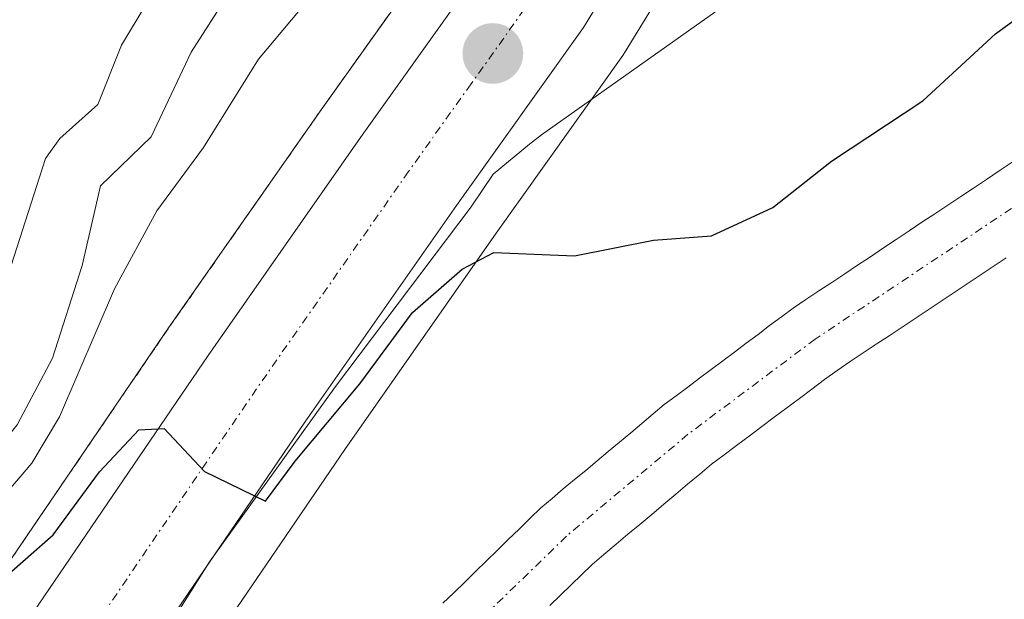
# Model space of a CAD drawing. Units: metres. Extents: x 671734 to 675200, y 4751400 to 4753799.
# Drawn here: x 672816 to 672877, y 4752619 to 4752655 of the extents above; entities that cross this region are included whole.
import ezdxf

# ---------------------------------------------------------------- set-up
doc = ezdxf.new("R2010")
doc.units = ezdxf.units.M
doc.header["$MEASUREMENT"] = 0
doc.linetypes.add('TRAZO_Y_PUNTO', pattern=[1, 0.5, -0.25, 0, -0.25])
doc.linetypes.add('TRAZOS', pattern=[0.75, 0.5, -0.25])
for name, color, linetype, lineweight in [('Arbolado forestal', 92, 'TRAZOS', 0), ('Arbolado forestal CxS', 92, 'Continuous', 0), ('Carretera de calzada única', 19, 'Continuous', 13), ('Carretera de calzada única Cxs', 19, 'Continuous', 13), ('Carretera de calzada única eje', 19, 'TRAZO_Y_PUNTO', 0), ('Carátula', 7, 'Continuous', 5), ('Corriente natural Cxs', 5, 'Continuous', 13), ('Corriente natural eje', 5, 'TRAZO_Y_PUNTO', 0), ('Corriente natural superficial', 5, 'Continuous', 13), ('Curva de nivel maestra', 36, 'Continuous', 30), ('Curva de nivel normal', 36, 'Continuous', 0), ('Espacio natural protegido', 2, 'Continuous', 13), ('Espacio natural protegido CxS', 2, 'Continuous', 0), ('Núcleo urbano', 19, 'Continuous', 0), ('Núcleo urbano CxS', 19, 'Continuous', 0), ('Prado', 92, 'Continuous', 0), ('Prado CxS', 92, 'Continuous', 0), ('Punto de cota en terreno', 7, 'Continuous', 0), ('Suelo desnudo', 252, 'Continuous', 0), ('Suelo desnudo CxS', 43, 'Continuous', 0)]:
    doc.layers.add(name, color=color, linetype=linetype, lineweight=lineweight)

# ---------------------------------------------------------------- blocks, each defined once
blk = doc.blocks.new('*U150')
at = {"layer": 'Prado CxS', "color": 92, "linetype": 'Continuous', "lineweight": 0}
for points in [[(672877.41, 4752646.36, 897.157), (672876.61, 4752645.83, 897.099), (672875.81, 4752645.29, 897.141), (672875.01, 4752644.76, 897.183), (672874.21, 4752644.23, 897.206), (672873.41, 4752643.69, 897.208), (672872.6, 4752643.16, 897.228), (672871.8, 4752642.63, 897.25), (672871, 4752642.09, 897.27), (672870.2, 4752641.56, 897.279), (672869.4, 4752641.03, 897.266), (672868.6, 4752640.49, 897.23), (672867.8, 4752639.96, 897.172), (672867, 4752639.42, 897.091), (672866.19, 4752638.89, 897.051), (672865.39, 4752638.36, 897.105), (672864.59, 4752637.82, 897.205), (672863.79, 4752637.29, 897.264), (672863.06, 4752636.74, 897.273), (672862.33, 4752636.2, 897.243), (672861.61, 4752635.65, 897.173), (672860.88, 4752635.11, 897.134), (672860.15, 4752634.56, 897.078), (672859.42, 4752634.02, 896.998), (672858.69, 4752633.47, 896.898), (672857.96, 4752632.93, 896.937), (672857.24, 4752632.38, 896.954), (672856.51, 4752631.84, 896.95), (672855.78, 4752631.29, 897.012), (672855.08, 4752630.71, 897.019), (672854.39, 4752630.12, 896.972), (672853.69, 4752629.54, 896.876), (672852.99, 4752628.96, 896.73), (672852.29, 4752628.37, 896.596), (672851.6, 4752627.79, 896.671), (672850.9, 4752627.2, 896.805), (672850.2, 4752626.62, 896.895), (672849.5, 4752626.04, 896.931), (672848.81, 4752625.45, 896.912), (672848.11, 4752624.87, 896.839), (672847.43, 4752624.21, 896.706), (672846.75, 4752623.55, 896.514), (672846.08, 4752622.89, 896.604), (672845.4, 4752622.23, 896.757), (672844.72, 4752621.57, 896.863), (672844.04, 4752620.91, 896.924), (672843.37, 4752620.25, 896.937), (672842.69, 4752619.59, 896.905), (672842.01, 4752618.93, 896.827)], [(672804.616, 4752575.078, 897.631), (672811.193, 4752590.313, 898.511), (672816.088, 4752599.411, 898.711), (672835.909, 4752628.496, 899.15), (672845.321, 4752641.95, 899.821), (672853.193, 4752652.999, 900.48), (672853.308, 4752653.173, 900.491), (672857.627, 4752660.222, 900.782), (672860.206, 4752664.42, 900.831), (672860.259, 4752664.51, 900.832), (672864.15, 4752671.49, 900.758), (672864.259, 4752671.705, 900.75), (672867.189, 4752678.125, 900.47), (672867.251, 4752678.27, 900.464), (672870.551, 4752686.64, 900.363), (672870.575, 4752686.702, 900.363), (672879.819, 4752711.753, 899.729), (672895.477, 4752755.22, 899.514), (672904.404, 4752777.778, 900.189), (672909.71, 4752790.185, 900.301), (672914.148, 4752799.326, 900.321), (672920.055, 4752810.144, 900.45), (672924.686, 4752817.417, 900.653), (672931.472, 4752826.396, 900.64)], [(672848.67, 4752618.8, 897.542), (672849.32, 4752619.44, 897.57), (672849.98, 4752620.08, 897.605), (672850.63, 4752620.71, 897.645), (672851.29, 4752621.35, 897.69), (672852.03, 4752621.97, 897.687), (672852.78, 4752622.6, 897.672), (672853.52, 4752623.22, 897.676), (672854.26, 4752623.84, 897.648), (672855, 4752624.46, 897.578), (672855.75, 4752625.09, 897.498), (672856.49, 4752625.71, 897.412), (672857.23, 4752626.33, 897.301), (672857.98, 4752626.96, 897.201), (672858.72, 4752627.58, 897.118), (672859.5, 4752628.16, 897.058), (672860.28, 4752628.75, 897.04), (672861.06, 4752629.33, 897.05), (672861.84, 4752629.92, 897.063), (672862.62, 4752630.5, 897.099), (672863.4, 4752631.08, 897.122), (672864.18, 4752631.67, 897.131), (672864.96, 4752632.25, 897.129), (672865.74, 4752632.84, 897.113), (672866.52, 4752633.42, 897.086), (672867.33, 4752633.96, 897.096), (672868.14, 4752634.5, 897.11), (672868.95, 4752635.04, 897.118), (672869.76, 4752635.57, 897.122), (672870.57, 4752636.11, 897.12), (672871.37, 4752636.65, 897.112), (672872.18, 4752637.19, 897.12), (672872.99, 4752637.73, 897.118), (672873.8, 4752638.27, 897.101), (672874.61, 4752638.81, 897.105), (672875.42, 4752639.34, 897.117), (672876.23, 4752639.88, 897.111), (672877.04, 4752640.42, 897.188)]]:
    blk.add_polyline3d(points, dxfattribs=at)
blk = doc.blocks.new('*U154')
at = {"layer": 'Arbolado forestal CxS', "color": 92, "linetype": 'Continuous', "lineweight": 0}
blk.add_polyline3d([(672867.312, 4752716.308, 900.604), (672858.139, 4752691.452, 901.361), (672852.299, 4752677.565, 900.702), (672847.567, 4752669.059, 901.052), (672842.176, 4752660.48, 900.485), (672834.449, 4752649.63, 900.294), (672824.961, 4752636.054, 900.446), (672804.791, 4752606.46, 899.93), (672804.672, 4752606.27, 899.924), (672804.63, 4752606.194, 899.919), (672799.26, 4752596.234, 899.638), (672799.145, 4752595.998, 899.611), (672792.255, 4752580.018, 899.033)], dxfattribs=at)
blk = doc.blocks.new('*U155')
at = {"layer": 'Curva de nivel normal', "color": 36, "linetype": 'Continuous', "lineweight": 0}
blk.add_polyline3d([(672786.65, 4752582, 905), (672788.94, 4752586.34, 905), (672791.7, 4752590.19, 905), (672794.74, 4752601.39, 905), (672795.81, 4752602.96, 905), (672797.96, 4752604.66, 905), (672798.88, 4752605.93, 905), (672802.33, 4752612.37, 905), (672805.67, 4752617.19, 905), (672808.54, 4752620.19, 905), (672814.28, 4752625.12, 905), (672816.45, 4752627.65, 905), (672818.18, 4752630.53, 905), (672821.59, 4752638.48, 905), (672824.23, 4752643.34, 905), (672827.14, 4752647.29, 905), (672830.55, 4752652.78, 905), (672837.14, 4752660.66, 905), (672842.42, 4752668.12, 905), (672847.19, 4752674.19, 905), (672852.58, 4752686.93, 905), (672855.03, 4752693.55, 905), (672856.28, 4752697.96, 905)], dxfattribs=at)
blk = doc.blocks.new('*U185')
at = {"layer": 'Curva de nivel normal', "color": 36, "linetype": 'Continuous', "lineweight": 0}
blk.add_polyline3d([(672770.64, 4752601.04, 915), (672790.38, 4752614.44, 915), (672796.43, 4752617.82, 915), (672797.26, 4752618.84, 915), (672798.68, 4752622.15, 915), (672799.85, 4752623.48, 915), (672803.67, 4752626.24, 915), (672809.99, 4752629.88, 915), (672811.7, 4752631.23, 915), (672814.34, 4752635.82, 915), (672814.98, 4752639.37, 915), (672817.3, 4752646.6, 915), (672818.19, 4752647.83, 915), (672820.55, 4752649.95, 915), (672822.04, 4752653.65, 915), (672825.17, 4752658.87, 915), (672833.98, 4752670.57, 915), (672835.66, 4752674.65, 915), (672838.04, 4752682.04, 915), (672839.59, 4752687.97, 915), (672840.07, 4752698.25, 915)], dxfattribs=at)
blk = doc.blocks.new('5PATER')
at = {"layer": 'Carátula', "linetype": 'Continuous', "lineweight": 5}
h = blk.add_hatch(color=250, dxfattribs=at)
edge = h.paths.add_edge_path()
edge.add_ellipse((0.002, 0.008), major_axis=(-1.326, -1.344), ratio=0.999422, start_angle=0, end_angle=360)

msp = doc.modelspace()

# ---------------------------------------------------------------- linework, layer by layer
at = {"layer": 'Arbolado forestal', "color": 92, "linetype": 'TRAZOS', "lineweight": 0}
msp.add_polyline3d([(672792.255, 4752580.018, 899.033), (672799.145, 4752595.998, 899.611), (672799.26, 4752596.234, 899.638), (672804.63, 4752606.194, 899.919), (672804.672, 4752606.27, 899.924), (672804.791, 4752606.46, 899.93), (672824.961, 4752636.054, 900.446), (672834.449, 4752649.63, 900.294), (672842.176, 4752660.48, 900.485), (672847.567, 4752669.058, 901.051), (672852.299, 4752677.565, 900.702), (672858.139, 4752691.452, 901.361), (672867.312, 4752716.308, 900.604)], dxfattribs=at)
at = {"layer": 'Carretera de calzada única', "color": 19, "linetype": 'Continuous', "lineweight": 13}
for points in [[(672795.01, 4752578.83, 898.843), (672801.9, 4752594.81, 899.255), (672807.27, 4752604.77, 899.548), (672827.43, 4752634.35, 899.86), (672836.9, 4752647.9, 900.193), (672844.67, 4752658.81, 900.504), (672850.15, 4752667.53, 900.714), (672855, 4752676.25, 900.731), (672860.93, 4752690.35, 900.89), (672870.13, 4752715.28, 900.779), (672885.83, 4752758.86, 901.07), (672894.87, 4752781.7, 901.353), (672900.33, 4752794.46, 901.466), (672904.98, 4752804.05, 901.409), (672911.17, 4752815.39, 901.527), (672916.21, 4752823.3, 901.64), (672923.49, 4752832.94, 901.563), (672932.62, 4752843.2, 901.728), (672945.48, 4752855.26, 901.849), (672973.26, 4752882.4, 902.45), (672996.03, 4752904.04, 903.161), (673041.16, 4752949.38, 904.003), (673073.595, 4752983.7, 904.795)], [(672855.075, 4752661.79, 900.87), (672850.75, 4752654.74, 900.615), (672842.87, 4752643.68, 900.038), (672833.44, 4752630.2, 899.406), (672813.52, 4752600.97, 898.986), (672808.49, 4752591.62, 898.705), (672801.82, 4752576.17, 898.155)]]:
    msp.add_polyline3d(points, dxfattribs=at)
at = {"layer": 'Carretera de calzada única Cxs', "color": 19, "linetype": 'Continuous', "lineweight": 13}
for points in [[(672795.01, 4752578.83, 898.843), (672801.9, 4752594.81, 899.255), (672807.27, 4752604.77, 899.548), (672827.43, 4752634.35, 899.86), (672836.9, 4752647.9, 900.193), (672844.67, 4752658.81, 900.504), (672850.15, 4752667.53, 900.714), (672855, 4752676.25, 900.731), (672860.93, 4752690.35, 900.89), (672870.13, 4752715.28, 900.779), (672885.83, 4752758.86, 901.07), (672894.87, 4752781.7, 901.353), (672900.33, 4752794.46, 901.466), (672904.98, 4752804.05, 901.409), (672911.17, 4752815.39, 901.527), (672916.21, 4752823.3, 901.64), (672923.49, 4752832.94, 901.563), (672932.62, 4752843.2, 901.728)], [(672929.15, 4752828.3, 901.03), (672922.22, 4752819.13, 901.117), (672917.47, 4752811.67, 900.86), (672911.48, 4752800.7, 900.726), (672906.98, 4752791.43, 900.81), (672901.63, 4752778.92, 900.786), (672892.67, 4752756.28, 900.442), (672877, 4752712.78, 900.249), (672867.76, 4752687.74, 900.691), (672864.46, 4752679.37, 900.723), (672861.53, 4752672.95, 900.947), (672857.655, 4752665.99, 900.944), (672856.37, 4752663.89, 900.957), (672855.075, 4752661.79, 900.87), (672850.75, 4752654.74, 900.615), (672842.87, 4752643.68, 900.038), (672833.44, 4752630.2, 899.406), (672813.52, 4752600.97, 898.986), (672808.49, 4752591.62, 898.705), (672801.82, 4752576.17, 898.155)]]:
    msp.add_polyline3d(points, dxfattribs=at)
at = {"layer": 'Carretera de calzada única eje', "color": 19, "linetype": 'TRAZO_Y_PUNTO', "lineweight": 0}
msp.add_polyline3d([(672850.411, 4752661.161, 900.796), (672849.87, 4752660.3, 900.781), (672847.71, 4752656.77, 900.721), (672843.77, 4752651.24, 900.519), (672839.88, 4752645.79, 900.244), (672830.43, 4752632.27, 899.733), (672820.47, 4752617.66, 899.587), (672810.39, 4752602.87, 899.339), (672807.71, 4752597.89, 899.197), (672805.2, 4752593.21, 899.009), (672801.75, 4752585.22, 898.76), (672798.41, 4752577.5, 898.591)], dxfattribs=at)
at = {"layer": 'Corriente natural Cxs', "color": 5, "linetype": 'Continuous', "lineweight": 13}
for points in [[(672842.01, 4752618.93, 896.827), (672842.69, 4752619.59, 896.905), (672843.37, 4752620.25, 896.937), (672844.04, 4752620.91, 896.924), (672844.72, 4752621.57, 896.863), (672845.4, 4752622.23, 896.757), (672846.08, 4752622.89, 896.604), (672846.75, 4752623.55, 896.514), (672847.43, 4752624.21, 896.706), (672848.11, 4752624.87, 896.839), (672848.81, 4752625.45, 896.912), (672849.5, 4752626.04, 896.931), (672850.2, 4752626.62, 896.895), (672850.9, 4752627.2, 896.805), (672851.6, 4752627.79, 896.672), (672852.29, 4752628.37, 896.596), (672852.99, 4752628.96, 896.73), (672853.69, 4752629.54, 896.876), (672854.39, 4752630.12, 896.971), (672855.08, 4752630.71, 897.018), (672855.78, 4752631.29, 897.012), (672856.51, 4752631.84, 896.95), (672857.24, 4752632.38, 896.954), (672857.96, 4752632.93, 896.937), (672858.69, 4752633.47, 896.898), (672859.42, 4752634.02, 896.998), (672860.15, 4752634.56, 897.078), (672860.88, 4752635.11, 897.134), (672861.61, 4752635.65, 897.173), (672862.33, 4752636.2, 897.243), (672863.06, 4752636.74, 897.273), (672863.79, 4752637.29, 897.264), (672864.59, 4752637.82, 897.205), (672865.39, 4752638.36, 897.105), (672866.19, 4752638.89, 897.051), (672867, 4752639.42, 897.091), (672867.8, 4752639.96, 897.172), (672868.6, 4752640.49, 897.23), (672869.4, 4752641.03, 897.266), (672870.2, 4752641.56, 897.279), (672871, 4752642.09, 897.27), (672871.8, 4752642.63, 897.25), (672872.6, 4752643.16, 897.228), (672873.41, 4752643.69, 897.208), (672874.21, 4752644.23, 897.206), (672875.01, 4752644.76, 897.183), (672875.81, 4752645.29, 897.141), (672876.61, 4752645.83, 897.099), (672877.41, 4752646.36, 897.157)], [(672877.04, 4752640.42, 897.188), (672876.23, 4752639.88, 897.111), (672875.42, 4752639.34, 897.117), (672874.61, 4752638.81, 897.105), (672873.8, 4752638.27, 897.101), (672872.99, 4752637.73, 897.118), (672872.18, 4752637.19, 897.12), (672871.37, 4752636.65, 897.112), (672870.57, 4752636.11, 897.12), (672869.76, 4752635.57, 897.122), (672868.95, 4752635.04, 897.118), (672868.14, 4752634.5, 897.11), (672867.33, 4752633.96, 897.096), (672866.52, 4752633.42, 897.086), (672865.74, 4752632.84, 897.113), (672864.96, 4752632.25, 897.129), (672864.18, 4752631.67, 897.131), (672863.4, 4752631.08, 897.122), (672862.62, 4752630.5, 897.099), (672861.84, 4752629.92, 897.063), (672861.06, 4752629.33, 897.05), (672860.28, 4752628.75, 897.04), (672859.5, 4752628.16, 897.058), (672858.72, 4752627.58, 897.118), (672857.98, 4752626.96, 897.201), (672857.23, 4752626.33, 897.301), (672856.49, 4752625.71, 897.412), (672855.75, 4752625.09, 897.498), (672855, 4752624.46, 897.578), (672854.26, 4752623.84, 897.648), (672853.52, 4752623.22, 897.676), (672852.78, 4752622.6, 897.672), (672852.03, 4752621.97, 897.687), (672851.29, 4752621.35, 897.69), (672850.63, 4752620.71, 897.645), (672849.98, 4752620.08, 897.605), (672849.32, 4752619.44, 897.57), (672848.67, 4752618.8, 897.542)]]:
    msp.add_polyline3d(points, dxfattribs=at)
at = {"layer": 'Corriente natural eje', "color": 5, "linetype": 'TRAZO_Y_PUNTO', "lineweight": 0}
msp.add_polyline3d([(672931.39, 4752674.79, 897.784), (672911.91, 4752667.74, 897.675), (672903.05, 4752663.63, 897.493), (672899.81, 4752661.67, 897.783), (672895.98, 4752658.79, 897.851), (672882.87, 4752647.15, 897.501), (672865.16, 4752635.36, 897.041), (672857.25, 4752629.44, 896.859), (672849.7, 4752623.11, 897.158), (672843.7, 4752617.28, 897.031), (672831.81, 4752604.55, 896.834), (672827.23, 4752598.76, 896.176), (672823.41, 4752592.55, 896.27), (672817.6, 4752581.84, 895.984)], dxfattribs=at)
at = {"layer": 'Corriente natural superficial', "color": 5, "linetype": 'Continuous', "lineweight": 13}
for points in [[(672842.01, 4752618.93, 896.827), (672842.69, 4752619.59, 896.905), (672843.37, 4752620.25, 896.937), (672844.04, 4752620.91, 896.924), (672844.72, 4752621.57, 896.863), (672845.4, 4752622.23, 896.757), (672846.08, 4752622.89, 896.604), (672846.75, 4752623.55, 896.514), (672847.43, 4752624.21, 896.706), (672848.11, 4752624.87, 896.839), (672848.81, 4752625.45, 896.912), (672849.5, 4752626.04, 896.931), (672850.2, 4752626.62, 896.895), (672850.9, 4752627.2, 896.805), (672851.6, 4752627.79, 896.672), (672852.29, 4752628.37, 896.596), (672852.99, 4752628.96, 896.73), (672853.69, 4752629.54, 896.876), (672854.39, 4752630.12, 896.971), (672855.08, 4752630.71, 897.018), (672855.78, 4752631.29, 897.012), (672856.51, 4752631.84, 896.95), (672857.24, 4752632.38, 896.954), (672857.96, 4752632.93, 896.937), (672858.69, 4752633.47, 896.898), (672859.42, 4752634.02, 896.998), (672860.15, 4752634.56, 897.078), (672860.88, 4752635.11, 897.134), (672861.61, 4752635.65, 897.173), (672862.33, 4752636.2, 897.243), (672863.06, 4752636.74, 897.273), (672863.79, 4752637.29, 897.264), (672864.59, 4752637.82, 897.205), (672865.39, 4752638.36, 897.105), (672866.19, 4752638.89, 897.051), (672867, 4752639.42, 897.091), (672867.8, 4752639.96, 897.172), (672868.6, 4752640.49, 897.23), (672869.4, 4752641.03, 897.266), (672870.2, 4752641.56, 897.279), (672871, 4752642.09, 897.27), (672871.8, 4752642.63, 897.25), (672872.6, 4752643.16, 897.228), (672873.41, 4752643.69, 897.208), (672874.21, 4752644.23, 897.206), (672875.01, 4752644.76, 897.183), (672875.81, 4752645.29, 897.141), (672876.61, 4752645.83, 897.099), (672877.41, 4752646.36, 897.157)], [(672877.04, 4752640.42, 897.188), (672876.23, 4752639.88, 897.111), (672875.42, 4752639.34, 897.117), (672874.61, 4752638.81, 897.105), (672873.8, 4752638.27, 897.101), (672872.99, 4752637.73, 897.118), (672872.18, 4752637.19, 897.12), (672871.37, 4752636.65, 897.112), (672870.57, 4752636.11, 897.12), (672869.76, 4752635.57, 897.122), (672868.95, 4752635.04, 897.118), (672868.14, 4752634.5, 897.11), (672867.33, 4752633.96, 897.096), (672866.52, 4752633.42, 897.086), (672865.74, 4752632.84, 897.113), (672864.96, 4752632.25, 897.129), (672864.18, 4752631.67, 897.131), (672863.4, 4752631.08, 897.122), (672862.62, 4752630.5, 897.099), (672861.84, 4752629.92, 897.063), (672861.06, 4752629.33, 897.05), (672860.28, 4752628.75, 897.04), (672859.5, 4752628.16, 897.058), (672858.72, 4752627.58, 897.118), (672857.98, 4752626.96, 897.201), (672857.23, 4752626.33, 897.301), (672856.49, 4752625.71, 897.412), (672855.75, 4752625.09, 897.498), (672855, 4752624.46, 897.578), (672854.26, 4752623.84, 897.648), (672853.52, 4752623.22, 897.676), (672852.78, 4752622.6, 897.672), (672852.03, 4752621.97, 897.687), (672851.29, 4752621.35, 897.69), (672850.63, 4752620.71, 897.645), (672849.98, 4752620.08, 897.605), (672849.32, 4752619.44, 897.57), (672848.67, 4752618.8, 897.542)]]:
    msp.add_polyline3d(points, dxfattribs=at)
at = {"layer": 'Curva de nivel maestra', "color": 36, "linetype": 'Continuous', "lineweight": 30}
msp.add_polyline3d([(672813.98, 4752619.88, 900), (672817.79, 4752623.18, 900), (672820.66, 4752627.1, 900), (672823.1, 4752629.71, 900), (672824.68, 4752629.81, 900), (672825.9, 4752628.49, 900), (672827.2, 4752627.13, 900), (672830.98, 4752625.29, 900), (672832.82, 4752627.78, 900), (672836.84, 4752632.59, 900), (672840.12, 4752637.02, 900), (672843.22, 4752639.72, 900), (672845.18, 4752640.74, 900), (672850.2, 4752640.55, 900), (672855.1, 4752641.52, 900), (672858.71, 4752641.79, 900), (672862.52, 4752643.54, 900), (672866.18, 4752646.42, 900), (672871.86, 4752650.19, 900), (672876.37, 4752654.35, 900), (672879.91, 4752656.97, 900)], dxfattribs=at)
at = {"layer": 'Curva de nivel normal', "color": 36, "linetype": 'Continuous', "lineweight": 0}
msp.add_polyline3d([(672780.3, 4752596.77, 910), (672786.41, 4752601.17, 910), (672794.81, 4752609, 910), (672804.93, 4752621.27, 910), (672810.17, 4752625.83, 910), (672813.79, 4752627.89, 910), (672815.54, 4752630.04, 910), (672817.74, 4752634.18, 910), (672819.58, 4752639.95, 910), (672820.72, 4752644.9, 910), (672823.88, 4752647.94, 910), (672826.36, 4752653.2, 910), (672829.59, 4752658.26, 910), (672834.85, 4752664.41, 910), (672839.99, 4752669.7, 910), (672842.94, 4752673.64, 910), (672844.47, 4752676.33, 910), (672846.21, 4752680.53, 910), (672848.66, 4752689.04, 910), (672849.42, 4752696.02, 910), (672848.47, 4752704.04, 910)], dxfattribs=at)
at = {"layer": 'Espacio natural protegido', "color": 2, "linetype": 'Continuous', "lineweight": 13}
msp.add_polyline3d([(672805.307, 4752579.155, 898.11), (672811.029, 4752593.46, 898.613), (672811.111, 4752593.611, 898.617), (672815.374, 4752601.464, 898.868), (672821.552, 4752612.063, 899.109), (672827.508, 4752621.511, 899.288), (672829.477, 4752624.255, 899.218), (672835.328, 4752632.411, 899.489), (672843.776, 4752643.582, 899.996), (672845.149, 4752645.63, 900.124), (672847.408, 4752647.492, 900.228), (672848.155, 4752648.058, 900.261), (672858.99, 4752655.739, 900.57), (672860.133, 4752656.474, 900.599), (672868.438, 4752661.296, 900.689), (672875.866, 4752666.318, 900.36), (672876.234, 4752666.559, 900.341), (672885.469, 4752672.415, 899.95)], dxfattribs=at)
at = {"layer": 'Espacio natural protegido CxS', "color": 2, "linetype": 'Continuous', "lineweight": 0}
msp.add_polyline3d([(672805.307, 4752579.155, 898.11), (672811.029, 4752593.46, 898.613), (672811.111, 4752593.611, 898.617), (672815.374, 4752601.464, 898.868), (672821.552, 4752612.063, 899.109), (672827.508, 4752621.511, 899.288), (672829.477, 4752624.255, 899.218), (672835.328, 4752632.41, 899.489), (672843.776, 4752643.582, 899.996), (672845.149, 4752645.629, 900.124), (672847.408, 4752647.492, 900.228), (672848.155, 4752648.058, 900.261), (672858.99, 4752655.739, 900.57), (672860.133, 4752656.474, 900.599), (672868.438, 4752661.296, 900.689), (672875.866, 4752666.317, 900.36), (672876.234, 4752666.558, 900.341), (672885.469, 4752672.415, 899.95)], dxfattribs=at)
at = {"layer": 'Núcleo urbano', "color": 19, "linetype": 'Continuous', "lineweight": 0}
for points in [[(672792.255, 4752580.018, 899.033), (672799.145, 4752595.998, 899.611), (672799.26, 4752596.234, 899.638), (672804.63, 4752606.194, 899.919), (672804.672, 4752606.27, 899.924), (672804.791, 4752606.46, 899.93), (672824.961, 4752636.054, 900.446), (672834.449, 4752649.63, 900.294), (672842.176, 4752660.48, 900.485), (672847.567, 4752669.058, 901.051), (672852.299, 4752677.565, 900.702), (672858.139, 4752691.452, 901.361), (672867.312, 4752716.308, 900.604)], [(672804.616, 4752575.078, 897.631), (672811.193, 4752590.313, 898.511), (672816.088, 4752599.411, 898.711), (672835.909, 4752628.496, 899.15), (672845.321, 4752641.95, 899.821), (672853.193, 4752652.999, 900.48), (672853.308, 4752653.173, 900.491), (672857.627, 4752660.221, 900.782), (672859.967, 4752664.03, 900.829), (672860.206, 4752664.42, 900.831), (672860.259, 4752664.51, 900.832), (672861.129, 4752666.069, 900.856), (672862.084, 4752667.783, 900.878), (672864.151, 4752671.489, 900.758), (672864.259, 4752671.705, 900.75), (672867.189, 4752678.125, 900.47), (672867.251, 4752678.27, 900.464), (672870.551, 4752686.64, 900.363), (672870.575, 4752686.701, 900.363), (672879.819, 4752711.753, 899.729)]]:
    msp.add_polyline3d(points, dxfattribs=at)
at = {"layer": 'Núcleo urbano CxS', "color": 19, "linetype": 'Continuous', "lineweight": 0}
for points in [[(672931.472, 4752826.396, 900.64), (672924.686, 4752817.417, 900.653), (672920.055, 4752810.144, 900.45), (672914.148, 4752799.326, 900.321), (672909.71, 4752790.185, 900.301), (672904.404, 4752777.778, 900.189), (672895.477, 4752755.22, 899.514), (672879.819, 4752711.753, 899.729), (672870.575, 4752686.702, 900.363), (672870.551, 4752686.64, 900.363), (672867.251, 4752678.27, 900.464), (672867.189, 4752678.125, 900.47), (672864.259, 4752671.705, 900.75), (672864.15, 4752671.49, 900.758), (672860.259, 4752664.51, 900.832), (672860.206, 4752664.42, 900.831), (672857.627, 4752660.222, 900.782), (672853.308, 4752653.173, 900.491), (672853.193, 4752652.999, 900.48), (672845.321, 4752641.95, 899.821), (672835.909, 4752628.496, 899.15), (672816.088, 4752599.411, 898.711), (672811.193, 4752590.313, 898.511), (672804.616, 4752575.078, 897.631)], [(672792.255, 4752580.018, 899.033), (672799.145, 4752595.998, 899.611), (672799.26, 4752596.234, 899.638), (672804.63, 4752606.194, 899.919), (672804.672, 4752606.27, 899.924), (672804.791, 4752606.46, 899.93), (672824.961, 4752636.054, 900.446), (672834.449, 4752649.63, 900.294), (672842.176, 4752660.48, 900.485), (672847.567, 4752669.059, 901.052), (672852.299, 4752677.565, 900.702), (672858.139, 4752691.452, 901.361), (672867.312, 4752716.308, 900.604)]]:
    msp.add_polyline3d(points, dxfattribs=at)
at = {"layer": 'Prado', "color": 92, "linetype": 'Continuous', "lineweight": 0}
for points in [[(672804.616, 4752575.078, 897.631), (672811.193, 4752590.313, 898.511), (672816.088, 4752599.411, 898.711), (672835.909, 4752628.496, 899.15), (672845.321, 4752641.95, 899.821), (672853.193, 4752652.999, 900.48), (672853.308, 4752653.173, 900.491), (672857.627, 4752660.221, 900.782), (672859.967, 4752664.03, 900.829), (672860.206, 4752664.42, 900.831), (672860.259, 4752664.51, 900.832), (672861.129, 4752666.069, 900.856), (672862.084, 4752667.783, 900.878), (672864.151, 4752671.489, 900.758), (672864.259, 4752671.705, 900.75), (672867.189, 4752678.125, 900.47), (672867.251, 4752678.27, 900.464), (672870.551, 4752686.64, 900.363), (672870.575, 4752686.701, 900.363), (672879.819, 4752711.753, 899.729)], [(672877.41, 4752646.36, 897.157), (672876.61, 4752645.83, 897.099), (672875.81, 4752645.29, 897.141), (672875.01, 4752644.76, 897.183), (672874.21, 4752644.23, 897.206), (672873.41, 4752643.69, 897.208), (672872.6, 4752643.16, 897.228), (672871.8, 4752642.63, 897.25), (672871, 4752642.09, 897.27), (672870.2, 4752641.56, 897.279), (672869.4, 4752641.03, 897.266), (672868.6, 4752640.49, 897.23), (672867.8, 4752639.96, 897.172), (672867, 4752639.42, 897.091), (672866.19, 4752638.89, 897.051), (672865.39, 4752638.36, 897.105), (672864.59, 4752637.82, 897.205), (672863.79, 4752637.29, 897.264), (672863.06, 4752636.74, 897.273), (672862.33, 4752636.2, 897.243), (672861.61, 4752635.65, 897.173), (672860.88, 4752635.11, 897.134), (672860.15, 4752634.56, 897.078), (672859.42, 4752634.02, 896.998), (672858.69, 4752633.47, 896.898), (672857.96, 4752632.93, 896.937), (672857.24, 4752632.38, 896.954), (672856.51, 4752631.84, 896.95), (672855.78, 4752631.29, 897.012), (672855.08, 4752630.71, 897.018), (672854.39, 4752630.12, 896.971), (672853.69, 4752629.54, 896.876), (672852.99, 4752628.96, 896.73), (672852.29, 4752628.37, 896.596), (672851.6, 4752627.79, 896.671), (672850.9, 4752627.2, 896.805), (672850.2, 4752626.62, 896.895), (672849.5, 4752626.04, 896.931), (672848.81, 4752625.45, 896.912), (672848.11, 4752624.87, 896.839), (672847.43, 4752624.21, 896.706), (672846.75, 4752623.55, 896.514), (672846.08, 4752622.89, 896.604), (672845.4, 4752622.23, 896.757), (672844.72, 4752621.57, 896.863), (672844.04, 4752620.91, 896.924), (672843.37, 4752620.25, 896.937), (672842.69, 4752619.59, 896.905), (672842.01, 4752618.93, 896.827)], [(672848.67, 4752618.8, 897.542), (672849.32, 4752619.44, 897.57), (672849.98, 4752620.08, 897.605), (672850.63, 4752620.71, 897.645), (672851.29, 4752621.35, 897.69), (672852.03, 4752621.97, 897.687), (672852.78, 4752622.6, 897.672), (672853.52, 4752623.22, 897.676), (672854.26, 4752623.84, 897.648), (672855, 4752624.46, 897.578), (672855.75, 4752625.09, 897.498), (672856.49, 4752625.71, 897.412), (672857.23, 4752626.33, 897.301), (672857.98, 4752626.96, 897.201), (672858.72, 4752627.58, 897.118), (672859.5, 4752628.16, 897.058), (672860.28, 4752628.75, 897.04), (672861.06, 4752629.33, 897.05), (672861.84, 4752629.92, 897.063), (672862.62, 4752630.5, 897.099), (672863.4, 4752631.08, 897.122), (672864.18, 4752631.67, 897.131), (672864.96, 4752632.25, 897.129), (672865.74, 4752632.84, 897.113), (672866.52, 4752633.42, 897.086), (672867.33, 4752633.96, 897.096), (672868.14, 4752634.5, 897.11), (672868.95, 4752635.04, 897.118), (672869.76, 4752635.57, 897.122), (672870.57, 4752636.11, 897.12), (672871.37, 4752636.65, 897.112), (672872.18, 4752637.19, 897.12), (672872.99, 4752637.73, 897.118), (672873.8, 4752638.27, 897.101), (672874.61, 4752638.81, 897.105), (672875.42, 4752639.34, 897.117), (672876.23, 4752639.88, 897.111), (672877.04, 4752640.42, 897.188)]]:
    msp.add_polyline3d(points, dxfattribs=at)
at = {"layer": 'Suelo desnudo', "color": 252, "linetype": 'Continuous', "lineweight": 0}
for points in [[(672877.41, 4752646.36, 897.157), (672876.61, 4752645.83, 897.099), (672875.81, 4752645.29, 897.141), (672875.01, 4752644.76, 897.183), (672874.21, 4752644.23, 897.206), (672873.41, 4752643.69, 897.208), (672872.6, 4752643.16, 897.228), (672871.8, 4752642.63, 897.25), (672871, 4752642.09, 897.27), (672870.2, 4752641.56, 897.279), (672869.4, 4752641.03, 897.266), (672868.6, 4752640.49, 897.23), (672867.8, 4752639.96, 897.172), (672867, 4752639.42, 897.091), (672866.19, 4752638.89, 897.051), (672865.39, 4752638.36, 897.105), (672864.59, 4752637.82, 897.205), (672863.79, 4752637.29, 897.264), (672863.06, 4752636.74, 897.273), (672862.33, 4752636.2, 897.243), (672861.61, 4752635.65, 897.173), (672860.88, 4752635.11, 897.134), (672860.15, 4752634.56, 897.078), (672859.42, 4752634.02, 896.998), (672858.69, 4752633.47, 896.898), (672857.96, 4752632.93, 896.937), (672857.24, 4752632.38, 896.954), (672856.51, 4752631.84, 896.95), (672855.78, 4752631.29, 897.012), (672855.08, 4752630.71, 897.018), (672854.39, 4752630.12, 896.971), (672853.69, 4752629.54, 896.876), (672852.99, 4752628.96, 896.73), (672852.29, 4752628.37, 896.596), (672851.6, 4752627.79, 896.671), (672850.9, 4752627.2, 896.805), (672850.2, 4752626.62, 896.895), (672849.5, 4752626.04, 896.931), (672848.81, 4752625.45, 896.912), (672848.11, 4752624.87, 896.839), (672847.43, 4752624.21, 896.706), (672846.75, 4752623.55, 896.514), (672846.08, 4752622.89, 896.604), (672845.4, 4752622.23, 896.757), (672844.72, 4752621.57, 896.863), (672844.04, 4752620.91, 896.924), (672843.37, 4752620.25, 896.937), (672842.69, 4752619.59, 896.905), (672842.01, 4752618.93, 896.827)], [(672848.67, 4752618.8, 897.542), (672849.32, 4752619.44, 897.57), (672849.98, 4752620.08, 897.605), (672850.63, 4752620.71, 897.645), (672851.29, 4752621.35, 897.69), (672852.03, 4752621.97, 897.687), (672852.78, 4752622.6, 897.672), (672853.52, 4752623.22, 897.676), (672854.26, 4752623.84, 897.648), (672855, 4752624.46, 897.578), (672855.75, 4752625.09, 897.498), (672856.49, 4752625.71, 897.412), (672857.23, 4752626.33, 897.301), (672857.98, 4752626.96, 897.201), (672858.72, 4752627.58, 897.118), (672859.5, 4752628.16, 897.058), (672860.28, 4752628.75, 897.04), (672861.06, 4752629.33, 897.05), (672861.84, 4752629.92, 897.063), (672862.62, 4752630.5, 897.099), (672863.4, 4752631.08, 897.122), (672864.18, 4752631.67, 897.131), (672864.96, 4752632.25, 897.129), (672865.74, 4752632.84, 897.113), (672866.52, 4752633.42, 897.086), (672867.33, 4752633.96, 897.096), (672868.14, 4752634.5, 897.11), (672868.95, 4752635.04, 897.118), (672869.76, 4752635.57, 897.122), (672870.57, 4752636.11, 897.12), (672871.37, 4752636.65, 897.112), (672872.18, 4752637.19, 897.12), (672872.99, 4752637.73, 897.118), (672873.8, 4752638.27, 897.101), (672874.61, 4752638.81, 897.105), (672875.42, 4752639.34, 897.117), (672876.23, 4752639.88, 897.111), (672877.04, 4752640.42, 897.188)]]:
    msp.add_polyline3d(points, dxfattribs=at)
at = {"layer": 'Suelo desnudo CxS', "color": 43, "linetype": 'Continuous', "lineweight": 0}
for points in [[(672842.01, 4752618.93, 896.827), (672842.69, 4752619.59, 896.905), (672843.37, 4752620.25, 896.937), (672844.04, 4752620.91, 896.924), (672844.72, 4752621.57, 896.863), (672845.4, 4752622.23, 896.757), (672846.08, 4752622.89, 896.604), (672846.75, 4752623.55, 896.514), (672847.43, 4752624.21, 896.706), (672848.11, 4752624.87, 896.839), (672848.81, 4752625.45, 896.912), (672849.5, 4752626.04, 896.931), (672850.2, 4752626.62, 896.895), (672850.9, 4752627.2, 896.805), (672851.6, 4752627.79, 896.671), (672852.29, 4752628.37, 896.596), (672852.99, 4752628.96, 896.73), (672853.69, 4752629.54, 896.876), (672854.39, 4752630.12, 896.972), (672855.08, 4752630.71, 897.019), (672855.78, 4752631.29, 897.012), (672856.51, 4752631.84, 896.95), (672857.24, 4752632.38, 896.954), (672857.96, 4752632.93, 896.937), (672858.69, 4752633.47, 896.898), (672859.42, 4752634.02, 896.998), (672860.15, 4752634.56, 897.078), (672860.88, 4752635.11, 897.134), (672861.61, 4752635.65, 897.173), (672862.33, 4752636.2, 897.243), (672863.06, 4752636.74, 897.273), (672863.79, 4752637.29, 897.264), (672864.59, 4752637.82, 897.205), (672865.39, 4752638.36, 897.105), (672866.19, 4752638.89, 897.051), (672867, 4752639.42, 897.091), (672867.8, 4752639.96, 897.172), (672868.6, 4752640.49, 897.23), (672869.4, 4752641.03, 897.266), (672870.2, 4752641.56, 897.279), (672871, 4752642.09, 897.27), (672871.8, 4752642.63, 897.25), (672872.6, 4752643.16, 897.228), (672873.41, 4752643.69, 897.208), (672874.21, 4752644.23, 897.206), (672875.01, 4752644.76, 897.183), (672875.81, 4752645.29, 897.141), (672876.61, 4752645.83, 897.099), (672877.41, 4752646.36, 897.157)], [(672877.04, 4752640.42, 897.188), (672876.23, 4752639.88, 897.111), (672875.42, 4752639.34, 897.117), (672874.61, 4752638.81, 897.105), (672873.8, 4752638.27, 897.101), (672872.99, 4752637.73, 897.118), (672872.18, 4752637.19, 897.12), (672871.37, 4752636.65, 897.112), (672870.57, 4752636.11, 897.12), (672869.76, 4752635.57, 897.122), (672868.95, 4752635.04, 897.118), (672868.14, 4752634.5, 897.11), (672867.33, 4752633.96, 897.096), (672866.52, 4752633.42, 897.086), (672865.74, 4752632.84, 897.113), (672864.96, 4752632.25, 897.129), (672864.18, 4752631.67, 897.131), (672863.4, 4752631.08, 897.122), (672862.62, 4752630.5, 897.099), (672861.84, 4752629.92, 897.063), (672861.06, 4752629.33, 897.05), (672860.28, 4752628.75, 897.04), (672859.5, 4752628.16, 897.058), (672858.72, 4752627.58, 897.118), (672857.98, 4752626.96, 897.201), (672857.23, 4752626.33, 897.301), (672856.49, 4752625.71, 897.412), (672855.75, 4752625.09, 897.498), (672855, 4752624.46, 897.578), (672854.26, 4752623.84, 897.648), (672853.52, 4752623.22, 897.676), (672852.78, 4752622.6, 897.672), (672852.03, 4752621.97, 897.687), (672851.29, 4752621.35, 897.69), (672850.63, 4752620.71, 897.645), (672849.98, 4752620.08, 897.605), (672849.32, 4752619.44, 897.57), (672848.67, 4752618.8, 897.542)]]:
    msp.add_polyline3d(points, dxfattribs=at)

# ---------------------------------------------------------------- block references
at = {"layer": 'Arbolado forestal CxS', "color": 92, "linetype": 'Continuous', "lineweight": 0}
msp.add_blockref('*U154', (0, 0), dxfattribs=at)
at = {"layer": 'Curva de nivel normal', "color": 36, "linetype": 'Continuous', "lineweight": 0}
for name in ['*U185', '*U155']:
    msp.add_blockref(name, (0, 0), dxfattribs=at)
at = {"layer": 'Prado CxS', "color": 92, "linetype": 'Continuous', "lineweight": 0}
msp.add_blockref('*U150', (0, 0), dxfattribs=at)
at = {"layer": 'Punto de cota en terreno', "linetype": 'Continuous', "lineweight": 0}
msp.add_blockref('5PATER', (672845.12, 4752653.12, 900.67), dxfattribs=at)

doc.saveas('drawing.dxf')
